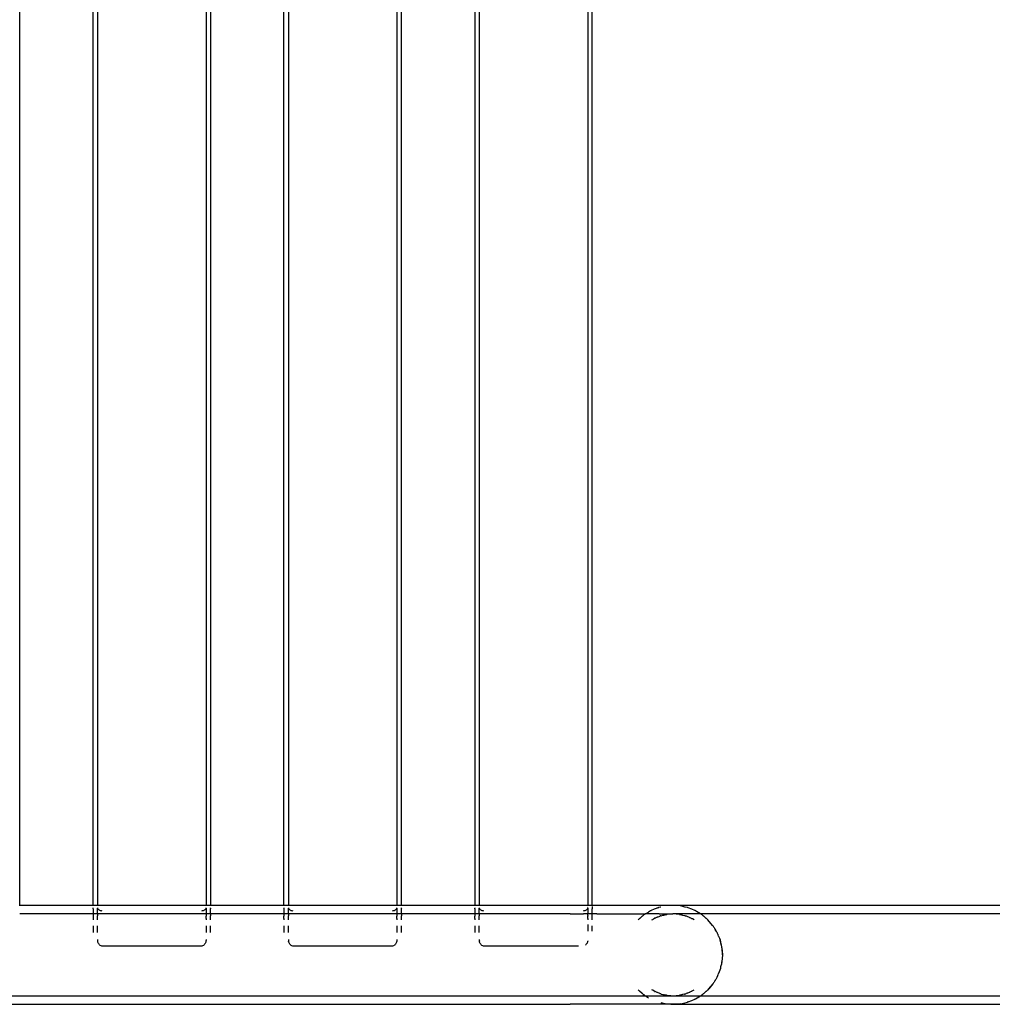
# Model space of a CAD drawing. Units: metres. Extents: x -6.4 to 6.4, y -7.1 to 7.6.
# Drawn here: x -4.1 to -3.8, y -5.5 to -5.2 of the extents above; entities that cross this region are included whole.
import ezdxf

# ---------------------------------------------------------------- set-up
doc = ezdxf.new("R2010")
doc.units = ezdxf.units.M

msp = doc.modelspace()

# ---------------------------------------------------------------- linework, layer by layer
for p, q in [((-4.08679, -5.45425), (-4.08679, -4.12333)), ((-4.06179, -5.45425), (-4.06179, -4.12333)), ((-4.0218, -4.12333), (-4.0218, -5.45425)), ((-3.9968, -5.45425), (-3.9968, -4.12333)), ((-3.9568, -5.45425), (-3.9568, -4.12333)), ((-3.9318, -4.12333), (-3.9318, -5.45425)), ((-3.8918, -5.45425), (-3.8918, -4.12333)), ((-4.06029, -4.84522), (-4.06029, -5.45425)), ((-3.9953, -4.84522), (-3.9953, -5.45425)), ((-3.9303, -4.84522), (-3.9303, -5.45425)), ((-3.9583, -4.84795), (-3.9583, -5.45425)), ((-3.8933, -4.84795), (-3.8933, -5.45425)), ((-4.0233, -4.85374), (-4.0233, -5.45425)), ((-4.08679, -5.45429), (-4.08692, -5.45425)), ((-4.08679, -5.45425), (-4.08679, -5.45429)), ((-4.06179, -5.45425), (-4.08679, -5.45425)), ((-4.06179, -5.45429), (-4.08679, -5.45429)), ((-4.08679, -5.45446), (-4.08679, -5.45429)), ((-4.06179, -5.45429), (-4.06179, -5.45425)), ((-4.06167, -5.45425), (-4.06179, -5.45429)), ((-4.06179, -5.45446), (-4.06179, -5.45429)), ((-4.06179, -5.45516), (-4.06179, -5.45508)), ((-4.06176, -5.45538), (-4.06179, -5.45516)), ((-4.06176, -5.45538), (-4.06179, -5.45543)), ((-4.06179, -5.45543), (-4.06179, -5.45609)), ((-4.06179, -5.45609), (-4.06179, -5.45633)), ((-4.06179, -5.45633), (-4.06179, -5.45643)), ((-4.06132, -5.45425), (-4.06167, -5.45425)), ((-4.06076, -5.45425), (-4.06132, -5.45425)), ((-4.0604, -5.45425), (-4.06076, -5.45425)), ((-4.06029, -5.45425), (-4.0604, -5.45425)), ((-4.06029, -5.45425), (-4.06029, -5.45446)), ((-4.06024, -5.45425), (-4.06029, -5.45425)), ((-4.06029, -5.45508), (-4.06029, -5.45516)), ((-4.06029, -5.45516), (-4.06028, -5.45526)), ((-4.06029, -5.45602), (-4.06028, -5.45526)), ((-4.06029, -5.45609), (-4.06029, -5.45602)), ((-4.06029, -5.45705), (-4.06029, -5.45609)), ((-4.06028, -5.45526), (-4.06024, -5.45537)), ((-4.06007, -5.45425), (-4.06024, -5.45425)), ((-4.06024, -5.45537), (-4.06017, -5.45547)), ((-4.06017, -5.45547), (-4.06007, -5.45558)), ((-4.05978, -5.45425), (-4.06007, -5.45425)), ((-4.06007, -5.45558), (-4.05994, -5.45569)), ((-4.05994, -5.45569), (-4.05978, -5.45579)), ((-4.05959, -5.45425), (-4.05978, -5.45425)), ((-4.05978, -5.45579), (-4.05959, -5.45589)), ((-4.05942, -5.45425), (-4.05959, -5.45425)), ((-4.05959, -5.45589), (-4.05942, -5.45595)), ((-4.05909, -5.45425), (-4.05942, -5.45425)), ((-4.05942, -5.45595), (-4.05936, -5.45598)), ((-4.05936, -5.45598), (-4.05915, -5.45602)), ((-4.05915, -5.45602), (-4.05909, -5.45603)), ((-4.05879, -5.45425), (-4.05909, -5.45425)), ((-4.05909, -5.45603), (-4.05879, -5.45606)), ((-4.0248, -5.45425), (-4.05879, -5.45425)), ((-4.0245, -5.45425), (-4.0248, -5.45425)), ((-4.0248, -5.45606), (-4.0245, -5.45603)), ((-4.02417, -5.45425), (-4.0245, -5.45425)), ((-4.0245, -5.45603), (-4.02444, -5.45602)), ((-4.02444, -5.45602), (-4.02423, -5.45598)), ((-4.02423, -5.45598), (-4.02417, -5.45595)), ((-4.024, -5.45425), (-4.02417, -5.45425)), ((-4.02417, -5.45595), (-4.024, -5.45589)), ((-4.02381, -5.45425), (-4.024, -5.45425)), ((-4.024, -5.45589), (-4.02381, -5.45579)), ((-4.02352, -5.45425), (-4.02381, -5.45425)), ((-4.02381, -5.45579), (-4.02365, -5.45569)), ((-4.02365, -5.45569), (-4.02352, -5.45558)), ((-4.02335, -5.45425), (-4.02352, -5.45425)), ((-4.02352, -5.45558), (-4.02342, -5.45547)), ((-4.02335, -5.45537), (-4.02342, -5.45547)), ((-4.0233, -5.45425), (-4.02335, -5.45425)), ((-4.02331, -5.45526), (-4.02335, -5.45537)), ((-4.02331, -5.45526), (-4.0233, -5.45516)), ((-4.02331, -5.45526), (-4.0233, -5.45602)), ((-4.0233, -5.45425), (-4.0233, -5.45446)), ((-4.0232, -5.45425), (-4.0233, -5.45425)), ((-4.0233, -5.45516), (-4.0233, -5.45508)), ((-4.0233, -5.45602), (-4.0233, -5.45609)), ((-4.0233, -5.45609), (-4.0233, -5.45705)), ((-4.02282, -5.45425), (-4.0232, -5.45425)), ((-4.02227, -5.45425), (-4.02282, -5.45425)), ((-4.02192, -5.45425), (-4.02227, -5.45425)), ((-4.0218, -5.45429), (-4.02192, -5.45425)), ((-4.0218, -5.45516), (-4.02183, -5.45538)), ((-4.0218, -5.45543), (-4.02183, -5.45538)), ((-4.0218, -5.45425), (-4.0218, -5.45429)), ((-3.9968, -5.45425), (-4.0218, -5.45425)), ((-3.9968, -5.45429), (-4.0218, -5.45429)), ((-4.0218, -5.45446), (-4.0218, -5.45429)), ((-4.0218, -5.45516), (-4.0218, -5.45508)), ((-4.0218, -5.45609), (-4.0218, -5.45543)), ((-4.0218, -5.45633), (-4.0218, -5.45609)), ((-4.0218, -5.45643), (-4.0218, -5.45633)), ((-3.9968, -5.45429), (-3.9968, -5.45425)), ((-3.99667, -5.45425), (-3.9968, -5.45429)), ((-3.9968, -5.45446), (-3.9968, -5.45429)), ((-3.9968, -5.45508), (-3.9968, -5.45516)), ((-3.99677, -5.45538), (-3.9968, -5.45516)), ((-3.99677, -5.45538), (-3.9968, -5.45543)), ((-3.9968, -5.45543), (-3.9968, -5.45609)), ((-3.9968, -5.45609), (-3.9968, -5.45633)), ((-3.9968, -5.45633), (-3.9968, -5.45643)), ((-3.99632, -5.45425), (-3.99667, -5.45425)), ((-3.99577, -5.45425), (-3.99632, -5.45425)), ((-3.9954, -5.45425), (-3.99577, -5.45425)), ((-3.9953, -5.45425), (-3.9954, -5.45425)), ((-3.9953, -5.45425), (-3.9953, -5.45446)), ((-3.99524, -5.45425), (-3.9953, -5.45425)), ((-3.9953, -5.45508), (-3.9953, -5.45516)), ((-3.9953, -5.45516), (-3.99528, -5.45526)), ((-3.9953, -5.45602), (-3.99528, -5.45526)), ((-3.9953, -5.45609), (-3.9953, -5.45602)), ((-3.9953, -5.45705), (-3.9953, -5.45609)), ((-3.99528, -5.45526), (-3.99524, -5.45537)), ((-3.99507, -5.45425), (-3.99524, -5.45425)), ((-3.99524, -5.45537), (-3.99517, -5.45547)), ((-3.99517, -5.45547), (-3.99507, -5.45558)), ((-3.99479, -5.45425), (-3.99507, -5.45425)), ((-3.99507, -5.45558), (-3.99495, -5.45569)), ((-3.99495, -5.45569), (-3.99479, -5.45579)), ((-3.99459, -5.45425), (-3.99479, -5.45425)), ((-3.99479, -5.45579), (-3.99459, -5.45589)), ((-3.99442, -5.45425), (-3.99459, -5.45425)), ((-3.99459, -5.45589), (-3.99442, -5.45595)), ((-3.99409, -5.45425), (-3.99442, -5.45425)), ((-3.99442, -5.45595), (-3.99436, -5.45598)), ((-3.99436, -5.45598), (-3.99416, -5.45602)), ((-3.99416, -5.45602), (-3.99409, -5.45603)), ((-3.9938, -5.45425), (-3.99409, -5.45425)), ((-3.99409, -5.45603), (-3.9938, -5.45606)), ((-3.9598, -5.45425), (-3.9938, -5.45425)), ((-3.9595, -5.45425), (-3.9598, -5.45425)), ((-3.9598, -5.45606), (-3.9595, -5.45603)), ((-3.95918, -5.45425), (-3.9595, -5.45425)), ((-3.9595, -5.45603), (-3.95944, -5.45602)), ((-3.95944, -5.45602), (-3.95923, -5.45598)), ((-3.95923, -5.45598), (-3.95918, -5.45595)), ((-3.959, -5.45425), (-3.95918, -5.45425)), ((-3.95918, -5.45595), (-3.959, -5.45589)), ((-3.95881, -5.45425), (-3.959, -5.45425)), ((-3.959, -5.45589), (-3.95881, -5.45579)), ((-3.95853, -5.45425), (-3.95881, -5.45425)), ((-3.95881, -5.45579), (-3.95865, -5.45569)), ((-3.95865, -5.45569), (-3.95853, -5.45558)), ((-3.95836, -5.45425), (-3.95853, -5.45425)), ((-3.95853, -5.45558), (-3.95843, -5.45547)), ((-3.95836, -5.45537), (-3.95843, -5.45547)), ((-3.9583, -5.45425), (-3.95836, -5.45425)), ((-3.95831, -5.45526), (-3.95836, -5.45537)), ((-3.95831, -5.45526), (-3.9583, -5.45516)), ((-3.95831, -5.45526), (-3.9583, -5.45602)), ((-3.9583, -5.45446), (-3.9583, -5.45425)), ((-3.9582, -5.45425), (-3.9583, -5.45425)), ((-3.9583, -5.45516), (-3.9583, -5.45508)), ((-3.9583, -5.45602), (-3.9583, -5.45609)), ((-3.9583, -5.45609), (-3.9583, -5.45705)), ((-3.95783, -5.45425), (-3.9582, -5.45425)), ((-3.95727, -5.45425), (-3.95783, -5.45425)), ((-3.95693, -5.45425), (-3.95727, -5.45425)), ((-3.9568, -5.45429), (-3.95693, -5.45425)), ((-3.9568, -5.45516), (-3.95683, -5.45538)), ((-3.9568, -5.45543), (-3.95683, -5.45538)), ((-3.9318, -5.45425), (-3.9568, -5.45425)), ((-3.9568, -5.45425), (-3.9568, -5.45429)), ((-3.9318, -5.45429), (-3.9568, -5.45429)), ((-3.9568, -5.45446), (-3.9568, -5.45429)), ((-3.9568, -5.45516), (-3.9568, -5.45508)), ((-3.9568, -5.45609), (-3.9568, -5.45543)), ((-3.9568, -5.45633), (-3.9568, -5.45609)), ((-3.9568, -5.45643), (-3.9568, -5.45633)), ((-3.9318, -5.45429), (-3.9318, -5.45425)), ((-3.93168, -5.45425), (-3.9318, -5.45429)), ((-3.9318, -5.45446), (-3.9318, -5.45429)), ((-3.9318, -5.45508), (-3.9318, -5.45516)), ((-3.93177, -5.45538), (-3.9318, -5.45516)), ((-3.93177, -5.45538), (-3.9318, -5.45543)), ((-3.9318, -5.45543), (-3.9318, -5.45609)), ((-3.9318, -5.45609), (-3.9318, -5.45633)), ((-3.9318, -5.45633), (-3.9318, -5.45643)), ((-3.93133, -5.45425), (-3.93168, -5.45425)), ((-3.93077, -5.45425), (-3.93133, -5.45425)), ((-3.9304, -5.45425), (-3.93077, -5.45425)), ((-3.9303, -5.45425), (-3.9304, -5.45425)), ((-3.9303, -5.45425), (-3.9303, -5.45446)), ((-3.93025, -5.45425), (-3.9303, -5.45425)), ((-3.9303, -5.45508), (-3.9303, -5.45516)), ((-3.9303, -5.45516), (-3.93029, -5.45526)), ((-3.9303, -5.45602), (-3.93029, -5.45526)), ((-3.9303, -5.45609), (-3.9303, -5.45602)), ((-3.9303, -5.45705), (-3.9303, -5.45609)), ((-3.93029, -5.45526), (-3.93025, -5.45537)), ((-3.93008, -5.45425), (-3.93025, -5.45425)), ((-3.93025, -5.45537), (-3.93017, -5.45547)), ((-3.93017, -5.45547), (-3.93008, -5.45558)), ((-3.92979, -5.45425), (-3.93008, -5.45425)), ((-3.93008, -5.45558), (-3.92995, -5.45569)), ((-3.92995, -5.45569), (-3.92979, -5.45579)), ((-3.9296, -5.45425), (-3.92979, -5.45425)), ((-3.92979, -5.45579), (-3.9296, -5.45589)), ((-3.92943, -5.45425), (-3.9296, -5.45425)), ((-3.9296, -5.45589), (-3.92943, -5.45595)), ((-3.9291, -5.45425), (-3.92943, -5.45425)), ((-3.92943, -5.45595), (-3.92937, -5.45598)), ((-3.92937, -5.45598), (-3.92916, -5.45602)), ((-3.92916, -5.45602), (-3.9291, -5.45603)), ((-3.9288, -5.45425), (-3.9291, -5.45425)), ((-3.9291, -5.45603), (-3.9288, -5.45606)), ((-3.8993, -5.45425), (-3.9288, -5.45425)), ((-3.8948, -5.45425), (-3.8993, -5.45425)), ((-3.89451, -5.45425), (-3.8948, -5.45425)), ((-3.8948, -5.45606), (-3.89451, -5.45603)), ((-3.89418, -5.45425), (-3.89451, -5.45425)), ((-3.89451, -5.45603), (-3.89445, -5.45602)), ((-3.89445, -5.45602), (-3.89424, -5.45598)), ((-3.89424, -5.45598), (-3.89418, -5.45595)), ((-3.89401, -5.45425), (-3.89418, -5.45425)), ((-3.89418, -5.45595), (-3.89401, -5.45589)), ((-3.89382, -5.45425), (-3.89401, -5.45425)), ((-3.89401, -5.45589), (-3.89381, -5.45579)), ((-3.89353, -5.45425), (-3.89382, -5.45425)), ((-3.89381, -5.45579), (-3.89366, -5.45569)), ((-3.89366, -5.45569), (-3.89353, -5.45558)), ((-3.89336, -5.45425), (-3.89353, -5.45425)), ((-3.89353, -5.45558), (-3.89343, -5.45547)), ((-3.89336, -5.45537), (-3.89343, -5.45547)), ((-3.8933, -5.45425), (-3.89336, -5.45425)), ((-3.89332, -5.45526), (-3.89336, -5.45537)), ((-3.89332, -5.45526), (-3.8933, -5.45516)), ((-3.89332, -5.45526), (-3.8933, -5.45602)), ((-3.8932, -5.45425), (-3.8933, -5.45425)), ((-3.8933, -5.45468), (-3.8933, -5.45459)), ((-3.8933, -5.45493), (-3.8933, -5.45502)), ((-3.8933, -5.45516), (-3.8933, -5.45502)), ((-3.8933, -5.45602), (-3.8933, -5.45631)), ((-3.8933, -5.45631), (-3.8933, -5.45646)), ((-3.89283, -5.45425), (-3.8932, -5.45425)), ((-3.89228, -5.45425), (-3.89283, -5.45425)), ((-3.89193, -5.45425), (-3.89228, -5.45425)), ((-3.8918, -5.45425), (-3.89193, -5.45425)), ((-3.8918, -5.45516), (-3.89184, -5.45538)), ((-3.8918, -5.45543), (-3.89184, -5.45538)), ((-3.89025, -5.45425), (-3.8918, -5.45425)), ((-3.8918, -5.45468), (-3.8918, -5.45473)), ((-3.8918, -5.45489), (-3.8918, -5.45516)), ((-3.8918, -5.45633), (-3.8918, -5.45543)), ((-3.8918, -5.45637), (-3.8918, -5.45633)), ((-3.8918, -5.45651), (-3.8918, -5.45637)), ((-3.88181, -5.45425), (-3.89025, -5.45425)), ((-3.87456, -5.45425), (-3.88181, -5.45425)), ((-3.869, -5.45425), (-3.87456, -5.45425)), ((-3.87233, -5.45632), (-3.87264, -5.45651)), ((-3.87196, -5.45609), (-3.87233, -5.45632)), ((-3.87196, -5.45609), (-3.87184, -5.45604)), ((-3.87184, -5.45604), (-3.87174, -5.45598)), ((-3.87069, -5.45556), (-3.87174, -5.45598)), ((-3.87041, -5.45545), (-3.87069, -5.45556)), ((-3.86951, -5.45508), (-3.87041, -5.45545)), ((-3.86951, -5.45508), (-3.86938, -5.45505)), ((-3.86938, -5.45505), (-3.86926, -5.455)), ((-3.86851, -5.45483), (-3.86926, -5.455)), ((-3.8655, -5.45425), (-3.869, -5.45425)), ((-3.86847, -5.45483), (-3.86851, -5.45483)), ((-3.86431, -5.45425), (-3.8655, -5.45425)), ((-3.86431, -5.45425), (-3.86506, -5.45431)), ((-3.86186, -5.45443), (-3.86431, -5.45425)), ((-3.52129, -5.45425), (-3.86431, -5.45425)), ((-3.86177, -5.45445), (-3.86186, -5.45443)), ((-3.86167, -5.45446), (-3.86177, -5.45445)), ((-3.86023, -5.45481), (-3.86167, -5.45446)), ((-3.8602, -5.45481), (-3.86023, -5.45481)), ((-3.85936, -5.455), (-3.8602, -5.45481)), ((-3.85917, -5.45507), (-3.85936, -5.455)), ((-3.8591, -5.45508), (-3.85917, -5.45507)), ((-3.85793, -5.45556), (-3.8591, -5.45508)), ((-3.85687, -5.45598), (-3.85793, -5.45556)), ((-3.85677, -5.45604), (-3.85687, -5.45598)), ((-3.85666, -5.45609), (-3.85677, -5.45604)), ((-3.8563, -5.45631), (-3.85666, -5.45609)), ((-3.85492, -5.45715), (-3.8563, -5.45631)), ((-4.06179, -5.45715), (-4.08679, -5.45715)), ((-4.06179, -5.45643), (-4.06179, -5.45715)), ((-4.06167, -5.45715), (-4.06179, -5.45715)), ((-4.06179, -5.45715), (-4.06179, -5.45784)), ((-4.06179, -5.45784), (-4.06179, -5.45789)), ((-4.06179, -5.45789), (-4.06179, -5.45867)), ((-4.06179, -5.45867), (-4.06179, -5.45881)), ((-4.06179, -5.45881), (-4.06179, -5.45919)), ((-4.06132, -5.45715), (-4.06167, -5.45715)), ((-4.06077, -5.45715), (-4.06132, -5.45715)), ((-4.0604, -5.45715), (-4.06077, -5.45715)), ((-4.06029, -5.45715), (-4.0604, -5.45715)), ((-4.06029, -5.45715), (-4.06029, -5.45705)), ((-4.06024, -5.45715), (-4.06029, -5.45715)), ((-4.06029, -5.45715), (-4.06029, -5.45784)), ((-4.06029, -5.45789), (-4.06029, -5.45784)), ((-4.06029, -5.45872), (-4.06029, -5.45789)), ((-4.06029, -5.45911), (-4.06029, -5.45872)), ((-4.06029, -5.45919), (-4.06029, -5.45911)), ((-4.06012, -5.45715), (-4.06024, -5.45715)), ((-4.06007, -5.45719), (-4.06012, -5.45715)), ((-4.05978, -5.45715), (-4.06007, -5.45719)), ((-4.05959, -5.45715), (-4.05978, -5.45715)), ((-4.05942, -5.45715), (-4.05959, -5.45715)), ((-4.05909, -5.45715), (-4.05942, -5.45715)), ((-4.05879, -5.45715), (-4.05909, -5.45715)), ((-4.0248, -5.45715), (-4.05879, -5.45715)), ((-4.0245, -5.45715), (-4.0248, -5.45715)), ((-4.02417, -5.45715), (-4.0245, -5.45715)), ((-4.024, -5.45715), (-4.02417, -5.45715)), ((-4.02381, -5.45715), (-4.024, -5.45715)), ((-4.02352, -5.45719), (-4.02381, -5.45715)), ((-4.02347, -5.45715), (-4.02352, -5.45719)), ((-4.02335, -5.45715), (-4.02347, -5.45715)), ((-4.0233, -5.45715), (-4.02335, -5.45715)), ((-4.0233, -5.45705), (-4.0233, -5.45715)), ((-4.0232, -5.45715), (-4.0233, -5.45715)), ((-4.0233, -5.45715), (-4.0233, -5.45784)), ((-4.0233, -5.45784), (-4.0233, -5.45789)), ((-4.0233, -5.45872), (-4.0233, -5.45789)), ((-4.0233, -5.45872), (-4.0233, -5.45911)), ((-4.0233, -5.45911), (-4.0233, -5.45919)), ((-4.02282, -5.45715), (-4.0232, -5.45715)), ((-4.02227, -5.45715), (-4.02282, -5.45715)), ((-4.02192, -5.45715), (-4.02227, -5.45715)), ((-4.0218, -5.45715), (-4.02192, -5.45715)), ((-4.0218, -5.45715), (-4.0218, -5.45643)), ((-3.9968, -5.45715), (-4.0218, -5.45715)), ((-4.0218, -5.45715), (-4.0218, -5.45784)), ((-4.0218, -5.45789), (-4.0218, -5.45784)), ((-4.0218, -5.45872), (-4.0218, -5.45789)), ((-4.0218, -5.45881), (-4.0218, -5.45872)), ((-4.0218, -5.45919), (-4.0218, -5.45881)), ((-3.9968, -5.45643), (-3.9968, -5.45715)), ((-3.99667, -5.45715), (-3.9968, -5.45715)), ((-3.9968, -5.45715), (-3.9968, -5.45784)), ((-3.9968, -5.45784), (-3.9968, -5.45789)), ((-3.9968, -5.45872), (-3.9968, -5.45789)), ((-3.9968, -5.45872), (-3.9968, -5.45881)), ((-3.9968, -5.45881), (-3.9968, -5.45919)), ((-3.99632, -5.45715), (-3.99667, -5.45715)), ((-3.99577, -5.45715), (-3.99632, -5.45715)), ((-3.9954, -5.45715), (-3.99577, -5.45715)), ((-3.9953, -5.45715), (-3.9954, -5.45715)), ((-3.9953, -5.45715), (-3.9953, -5.45705)), ((-3.99524, -5.45715), (-3.9953, -5.45715)), ((-3.9953, -5.45715), (-3.9953, -5.45784)), ((-3.9953, -5.45789), (-3.9953, -5.45784)), ((-3.9953, -5.45872), (-3.9953, -5.45789)), ((-3.9953, -5.45911), (-3.9953, -5.45872)), ((-3.9953, -5.45919), (-3.9953, -5.45911)), ((-3.99513, -5.45715), (-3.99524, -5.45715)), ((-3.99507, -5.45719), (-3.99513, -5.45715)), ((-3.99479, -5.45715), (-3.99507, -5.45719)), ((-3.99459, -5.45715), (-3.99479, -5.45715)), ((-3.99442, -5.45715), (-3.99459, -5.45715)), ((-3.99409, -5.45715), (-3.99442, -5.45715)), ((-3.9938, -5.45715), (-3.99409, -5.45715)), ((-3.9598, -5.45715), (-3.9938, -5.45715)), ((-3.9595, -5.45715), (-3.9598, -5.45715)), ((-3.95918, -5.45715), (-3.9595, -5.45715)), ((-3.959, -5.45715), (-3.95918, -5.45715)), ((-3.95881, -5.45715), (-3.959, -5.45715)), ((-3.95853, -5.45719), (-3.95881, -5.45715)), ((-3.95847, -5.45715), (-3.95853, -5.45719)), ((-3.95836, -5.45715), (-3.95847, -5.45715)), ((-3.9583, -5.45715), (-3.95836, -5.45715)), ((-3.9583, -5.45705), (-3.9583, -5.45715)), ((-3.9582, -5.45715), (-3.9583, -5.45715)), ((-3.9583, -5.45715), (-3.9583, -5.45784)), ((-3.9583, -5.45784), (-3.9583, -5.45789)), ((-3.9583, -5.45872), (-3.9583, -5.45789)), ((-3.9583, -5.45872), (-3.9583, -5.45911)), ((-3.9583, -5.45911), (-3.9583, -5.45919)), ((-3.95783, -5.45715), (-3.9582, -5.45715)), ((-3.95727, -5.45715), (-3.95783, -5.45715)), ((-3.95693, -5.45715), (-3.95727, -5.45715)), ((-3.9568, -5.45715), (-3.95693, -5.45715)), ((-3.9568, -5.45715), (-3.9568, -5.45643)), ((-3.9318, -5.45715), (-3.9568, -5.45715)), ((-3.9568, -5.45715), (-3.9568, -5.45784)), ((-3.9568, -5.45789), (-3.9568, -5.45784)), ((-3.9568, -5.45872), (-3.9568, -5.45789)), ((-3.9568, -5.45881), (-3.9568, -5.45872)), ((-3.9568, -5.45919), (-3.9568, -5.45881)), ((-3.9318, -5.45643), (-3.9318, -5.45715)), ((-3.93168, -5.45715), (-3.9318, -5.45715)), ((-3.9318, -5.45715), (-3.9318, -5.45784)), ((-3.9318, -5.45784), (-3.9318, -5.45789)), ((-3.9318, -5.45872), (-3.9318, -5.45789)), ((-3.9318, -5.45872), (-3.9318, -5.45881)), ((-3.9318, -5.45881), (-3.9318, -5.45919)), ((-3.93133, -5.45715), (-3.93168, -5.45715)), ((-3.93077, -5.45715), (-3.93133, -5.45715)), ((-3.9304, -5.45715), (-3.93077, -5.45715)), ((-3.9303, -5.45715), (-3.9304, -5.45715)), ((-3.9303, -5.45715), (-3.9303, -5.45705)), ((-3.93025, -5.45715), (-3.9303, -5.45715)), ((-3.9303, -5.45715), (-3.9303, -5.45784)), ((-3.9303, -5.45789), (-3.9303, -5.45784)), ((-3.9303, -5.45872), (-3.9303, -5.45789)), ((-3.9303, -5.45911), (-3.9303, -5.45872)), ((-3.9303, -5.45919), (-3.9303, -5.45911)), ((-3.93013, -5.45715), (-3.93025, -5.45715)), ((-3.93008, -5.45715), (-3.93013, -5.45715)), ((-3.92979, -5.45715), (-3.93008, -5.45715)), ((-3.9296, -5.45715), (-3.92979, -5.45715)), ((-3.92943, -5.45715), (-3.9296, -5.45715)), ((-3.9291, -5.45715), (-3.92943, -5.45715)), ((-3.9288, -5.45715), (-3.9291, -5.45715)), ((-3.8993, -5.45715), (-3.9288, -5.45715)), ((-3.8993, -5.45715), (-3.8948, -5.45715)), ((-3.89451, -5.45715), (-3.8948, -5.45715)), ((-3.89418, -5.45715), (-3.89451, -5.45715)), ((-3.89401, -5.45715), (-3.89418, -5.45715)), ((-3.89382, -5.45715), (-3.89401, -5.45715)), ((-3.89353, -5.45719), (-3.89382, -5.45715)), ((-3.89347, -5.45715), (-3.89353, -5.45719)), ((-3.89336, -5.45715), (-3.89347, -5.45715)), ((-3.8933, -5.45715), (-3.89336, -5.45715)), ((-3.8933, -5.45911), (-3.89333, -5.45919)), ((-3.8933, -5.45646), (-3.8933, -5.45705)), ((-3.8933, -5.45705), (-3.8933, -5.45715)), ((-3.8932, -5.45715), (-3.8933, -5.45715)), ((-3.8933, -5.45771), (-3.8933, -5.45715)), ((-3.8933, -5.45771), (-3.8933, -5.45784)), ((-3.8933, -5.45784), (-3.8933, -5.45789)), ((-3.8933, -5.45872), (-3.8933, -5.45789)), ((-3.8933, -5.45872), (-3.8933, -5.45887)), ((-3.8933, -5.45887), (-3.8933, -5.45896)), ((-3.8933, -5.45896), (-3.8933, -5.45911)), ((-3.89283, -5.45715), (-3.8932, -5.45715)), ((-3.89264, -5.45715), (-3.89283, -5.45715)), ((-3.89228, -5.45715), (-3.89264, -5.45715)), ((-3.89193, -5.45715), (-3.89228, -5.45715)), ((-3.8918, -5.45715), (-3.89193, -5.45715)), ((-3.8918, -5.45715), (-3.8918, -5.45651)), ((-3.89025, -5.45715), (-3.8918, -5.45715)), ((-3.8918, -5.45768), (-3.8918, -5.45715)), ((-3.8918, -5.45789), (-3.8918, -5.45768)), ((-3.8918, -5.45863), (-3.8918, -5.45789)), ((-3.8918, -5.45868), (-3.8918, -5.45863)), ((-3.8918, -5.45872), (-3.8918, -5.45868)), ((-3.8918, -5.45881), (-3.8918, -5.45872)), ((-3.8918, -5.45891), (-3.8918, -5.45881)), ((-3.8918, -5.45902), (-3.8918, -5.45891)), ((-3.8918, -5.45919), (-3.8918, -5.45902)), ((-3.89025, -5.45715), (-3.88785, -5.45715)), ((-3.88785, -5.45715), (-3.88644, -5.45715)), ((-3.88644, -5.45715), (-3.88181, -5.45715)), ((-3.88181, -5.45715), (-3.88111, -5.45715)), ((-3.88111, -5.45715), (-3.87717, -5.45715)), ((-3.87717, -5.45715), (-3.87702, -5.45715)), ((-3.87702, -5.45715), (-3.87456, -5.45715)), ((-3.87603, -5.45902), (-3.87622, -5.45919)), ((-3.87598, -5.45898), (-3.87603, -5.45902)), ((-3.87596, -5.45902), (-3.87603, -5.45902)), ((-3.87584, -5.45882), (-3.87598, -5.45898)), ((-3.87584, -5.45882), (-3.87596, -5.45902)), ((-3.87579, -5.45882), (-3.87584, -5.45882)), ((-3.87573, -5.45872), (-3.87579, -5.45882)), ((-3.87569, -5.45868), (-3.87573, -5.45872)), ((-3.87563, -5.45868), (-3.87569, -5.45868)), ((-3.87476, -5.45789), (-3.87563, -5.45868)), ((-3.8747, -5.45784), (-3.87476, -5.45789)), ((-3.8747, -5.45784), (-3.87459, -5.45784)), ((-3.87459, -5.45784), (-3.87439, -5.45763)), ((-3.87456, -5.45715), (-3.87445, -5.45715)), ((-3.87445, -5.45715), (-3.87376, -5.45715)), ((-3.87433, -5.45763), (-3.87439, -5.45763)), ((-3.87426, -5.45751), (-3.87433, -5.45763)), ((-3.87421, -5.45747), (-3.87426, -5.45751)), ((-3.87415, -5.45743), (-3.87421, -5.45747)), ((-3.8741, -5.45739), (-3.87415, -5.45743)), ((-3.87403, -5.45734), (-3.8741, -5.45739)), ((-3.87395, -5.45731), (-3.87403, -5.45734)), ((-3.87389, -5.45728), (-3.87395, -5.45731)), ((-3.87376, -5.45715), (-3.87389, -5.45728)), ((-3.87369, -5.45715), (-3.87376, -5.45715)), ((-3.87369, -5.45715), (-3.87264, -5.45651)), ((-3.869, -5.45715), (-3.87369, -5.45715)), ((-3.87147, -5.45919), (-3.87119, -5.45902)), ((-3.87119, -5.45902), (-3.8709, -5.45883)), ((-3.8709, -5.45883), (-3.87087, -5.45883)), ((-3.87087, -5.45883), (-3.87072, -5.45872)), ((-3.87068, -5.4587), (-3.87072, -5.45872)), ((-3.87064, -5.45867), (-3.87068, -5.4587)), ((-3.87058, -5.45866), (-3.87064, -5.45867)), ((-3.87055, -5.45863), (-3.87058, -5.45866)), ((-3.87046, -5.45858), (-3.87055, -5.45863)), ((-3.87046, -5.45858), (-3.87037, -5.45859)), ((-3.86993, -5.45838), (-3.87037, -5.45859)), ((-3.86972, -5.45829), (-3.86993, -5.45838)), ((-3.86959, -5.45824), (-3.86972, -5.45829)), ((-3.86959, -5.45824), (-3.86877, -5.45788)), ((-3.869, -5.45715), (-3.86801, -5.45715)), ((-3.86869, -5.45787), (-3.86877, -5.45788)), ((-3.86862, -5.45784), (-3.86869, -5.45787)), ((-3.86858, -5.45784), (-3.86862, -5.45784)), ((-3.8684, -5.45777), (-3.86858, -5.45784)), ((-3.8684, -5.45777), (-3.86828, -5.45776)), ((-3.86828, -5.45776), (-3.86778, -5.45763)), ((-3.86801, -5.45715), (-3.8655, -5.45715)), ((-3.86778, -5.45763), (-3.86775, -5.45763)), ((-3.86775, -5.45763), (-3.8676, -5.45759)), ((-3.8676, -5.45759), (-3.86739, -5.45754)), ((-3.86739, -5.45754), (-3.8673, -5.45752)), ((-3.8673, -5.45752), (-3.86702, -5.45745)), ((-3.86702, -5.45745), (-3.86661, -5.45734)), ((-3.86661, -5.45734), (-3.86655, -5.45734)), ((-3.86655, -5.45734), (-3.86649, -5.45732)), ((-3.86649, -5.45732), (-3.86641, -5.45732)), ((-3.86641, -5.45732), (-3.86633, -5.4573)), ((-3.86506, -5.45721), (-3.86633, -5.4573)), ((-3.8655, -5.45715), (-3.86431, -5.45715)), ((-3.86431, -5.45715), (-3.86506, -5.45721)), ((-3.86212, -5.45732), (-3.86431, -5.45715)), ((-3.86097, -5.45715), (-3.86431, -5.45715)), ((-3.86212, -5.45732), (-3.86205, -5.45734)), ((-3.86205, -5.45734), (-3.86199, -5.45735)), ((-3.86199, -5.45735), (-3.86158, -5.45746)), ((-3.86154, -5.45746), (-3.86158, -5.45746)), ((-3.86139, -5.4575), (-3.86154, -5.45746)), ((-3.86124, -5.45749), (-3.86139, -5.4575)), ((-3.86124, -5.45749), (-3.86111, -5.45757)), ((-3.86111, -5.45757), (-3.86044, -5.45773)), ((-3.85655, -5.45715), (-3.86097, -5.45715)), ((-3.86044, -5.45773), (-3.8603, -5.45775)), ((-3.8602, -5.45784), (-3.8603, -5.45775)), ((-3.8602, -5.45784), (-3.86012, -5.45782)), ((-3.86012, -5.45782), (-3.86009, -5.45783)), ((-3.86009, -5.45783), (-3.86005, -5.45784)), ((-3.86005, -5.45784), (-3.86, -5.45784)), ((-3.86, -5.45784), (-3.85991, -5.45787)), ((-3.85991, -5.45787), (-3.85983, -5.45789)), ((-3.8598, -5.45792), (-3.85983, -5.45789)), ((-3.8597, -5.45795), (-3.8598, -5.45792)), ((-3.85953, -5.45799), (-3.8597, -5.45795)), ((-3.85864, -5.4584), (-3.85953, -5.45799)), ((-3.85852, -5.45845), (-3.85864, -5.4584)), ((-3.85845, -5.45848), (-3.85852, -5.45845)), ((-3.85797, -5.45867), (-3.85845, -5.45848)), ((-3.85797, -5.45867), (-3.85793, -5.4587)), ((-3.85793, -5.4587), (-3.85789, -5.45872)), ((-3.85789, -5.45872), (-3.85786, -5.45874)), ((-3.85786, -5.45874), (-3.85782, -5.45876)), ((-3.85782, -5.45876), (-3.85778, -5.45879)), ((-3.85778, -5.45879), (-3.85774, -5.45879)), ((-3.85768, -5.45884), (-3.85774, -5.45879)), ((-3.85712, -5.45919), (-3.85768, -5.45884)), ((-3.85492, -5.45715), (-3.85655, -5.45715)), ((-3.85486, -5.45715), (-3.85492, -5.45715)), ((-3.52229, -5.45715), (-3.85486, -5.45715)), ((-3.85467, -5.45731), (-3.85486, -5.45715)), ((-3.85461, -5.45733), (-3.85467, -5.45731)), ((-3.85458, -5.45735), (-3.85461, -5.45733)), ((-3.85452, -5.45739), (-3.85458, -5.45735)), ((-3.85446, -5.45743), (-3.85452, -5.45739)), ((-3.8544, -5.45747), (-3.85446, -5.45743)), ((-3.8544, -5.45747), (-3.85429, -5.45757)), ((-3.85429, -5.45757), (-3.85402, -5.45784)), ((-3.85402, -5.45784), (-3.85392, -5.45784)), ((-3.85392, -5.45784), (-3.85385, -5.45789)), ((-3.85299, -5.45868), (-3.85385, -5.45789)), ((-3.85293, -5.45868), (-3.85299, -5.45868)), ((-3.85288, -5.45872), (-3.85293, -5.45868)), ((-3.85279, -5.45885), (-3.85288, -5.45872)), ((-3.85275, -5.45885), (-3.85279, -5.45885)), ((-3.85239, -5.45919), (-3.85275, -5.45885)), ((-3.85082, -5.46111), (-3.85239, -5.45919)), ((-4.06179, -5.4612), (-4.06179, -5.46124)), ((-4.06179, -5.46124), (-4.06179, -5.46205)), ((-4.06179, -5.46205), (-4.06179, -5.46345)), ((-4.06029, -5.46124), (-4.06029, -5.4612)), ((-4.06029, -5.4634), (-4.06029, -5.46124)), ((-4.0233, -5.4612), (-4.0233, -5.46124)), ((-4.0233, -5.46124), (-4.0233, -5.4634)), ((-4.0218, -5.46124), (-4.0218, -5.4612)), ((-4.0218, -5.46205), (-4.0218, -5.46124)), ((-4.0218, -5.46345), (-4.0218, -5.46205)), ((-3.9968, -5.4612), (-3.9968, -5.46124)), ((-3.9968, -5.46124), (-3.9968, -5.46205)), ((-3.9968, -5.46205), (-3.9968, -5.46345)), ((-3.9953, -5.46124), (-3.9953, -5.4612)), ((-3.9953, -5.4634), (-3.9953, -5.46124)), ((-3.9583, -5.4612), (-3.9583, -5.46124)), ((-3.9583, -5.46124), (-3.9583, -5.4634)), ((-3.9568, -5.46124), (-3.9568, -5.4612)), ((-3.9568, -5.46205), (-3.9568, -5.46124)), ((-3.9568, -5.46345), (-3.9568, -5.46205)), ((-3.9318, -5.4612), (-3.9318, -5.46124)), ((-3.9318, -5.46124), (-3.9318, -5.46205)), ((-3.9318, -5.46205), (-3.9318, -5.46345)), ((-3.9303, -5.46124), (-3.9303, -5.4612)), ((-3.9303, -5.4634), (-3.9303, -5.46124)), ((-3.8933, -5.46082), (-3.8933, -5.46113)), ((-3.8933, -5.46113), (-3.8933, -5.46124)), ((-3.8933, -5.46124), (-3.8933, -5.46268)), ((-3.8933, -5.46268), (-3.8933, -5.46309)), ((-3.8918, -5.46205), (-3.8918, -5.46123)), ((-3.8918, -5.46268), (-3.8918, -5.46205)), ((-3.8918, -5.463), (-3.8918, -5.46268)), ((-3.8507, -5.46118), (-3.85082, -5.46111)), ((-3.85068, -5.4612), (-3.8507, -5.46118)), ((-3.85066, -5.46124), (-3.8507, -5.46118)), ((-3.85064, -5.46126), (-3.85068, -5.4612)), ((-3.85064, -5.46126), (-3.85066, -5.46124)), ((-3.85059, -5.46131), (-3.85064, -5.46126)), ((-3.85059, -5.46131), (-3.85057, -5.46138)), ((-3.85057, -5.46138), (-3.85046, -5.46155)), ((-3.85046, -5.46155), (-3.85026, -5.46179)), ((-3.85026, -5.46179), (-3.85012, -5.46206)), ((-3.85012, -5.46206), (-3.85012, -5.4621)), ((-3.85012, -5.4621), (-3.85006, -5.46221)), ((-3.85001, -5.46221), (-3.85006, -5.46221)), ((-3.85001, -5.46221), (-3.84995, -5.46238)), ((-3.84995, -5.46238), (-3.84991, -5.46245)), ((-3.84991, -5.46245), (-3.84969, -5.46273)), ((-3.84947, -5.46317), (-3.84991, -5.46245)), ((-3.84947, -5.46317), (-3.84969, -5.46273)), ((-4.06029, -5.46345), (-4.06029, -5.4634)), ((-4.06029, -5.46589), (-4.06028, -5.46615)), ((-4.06028, -5.46615), (-4.06024, -5.46644)), ((-4.06021, -5.46655), (-4.06024, -5.46644)), ((-4.02335, -5.46643), (-4.02338, -5.46656)), ((-4.02331, -5.46615), (-4.02335, -5.46643)), ((-4.0233, -5.46589), (-4.02331, -5.46615)), ((-4.0233, -5.4634), (-4.0233, -5.46345)), ((-3.9953, -5.46345), (-3.9953, -5.4634)), ((-3.9953, -5.46589), (-3.99528, -5.46615)), ((-3.99528, -5.46615), (-3.99524, -5.46644)), ((-3.99521, -5.46656), (-3.99524, -5.46644)), ((-3.95836, -5.46643), (-3.95839, -5.46656)), ((-3.95831, -5.46615), (-3.95836, -5.46643)), ((-3.9583, -5.46589), (-3.95831, -5.46615)), ((-3.9583, -5.4634), (-3.9583, -5.46345)), ((-3.9303, -5.46345), (-3.9303, -5.4634)), ((-3.9303, -5.46589), (-3.93029, -5.46615)), ((-3.93029, -5.46615), (-3.93025, -5.46644)), ((-3.93021, -5.46656), (-3.93025, -5.46644)), ((-3.89336, -5.46643), (-3.89339, -5.46656)), ((-3.89334, -5.46628), (-3.89336, -5.46643)), ((-3.84933, -5.46344), (-3.84947, -5.46317)), ((-3.84929, -5.46345), (-3.84933, -5.46344)), ((-3.84929, -5.46345), (-3.84925, -5.46357)), ((-3.84925, -5.46357), (-3.84919, -5.46367)), ((-3.84913, -5.46386), (-3.84919, -5.46367)), ((-3.84905, -5.46401), (-3.84913, -5.46386)), ((-3.84905, -5.46401), (-3.84898, -5.46421)), ((-3.84898, -5.46421), (-3.84894, -5.46428)), ((-3.84876, -5.46475), (-3.84894, -5.46428)), ((-3.84876, -5.46475), (-3.8484, -5.46564)), ((-3.84828, -5.46589), (-3.8484, -5.46564)), ((-3.8484, -5.46564), (-3.84835, -5.46593)), ((-3.84835, -5.46593), (-3.84821, -5.46641)), ((-3.84828, -5.46589), (-3.84825, -5.46603)), ((-3.84825, -5.46603), (-3.8482, -5.46615)), ((-3.84821, -5.4662), (-3.8482, -5.46615)), ((-3.84815, -5.46636), (-3.84821, -5.4662)), ((-3.84821, -5.46641), (-3.8481, -5.46677)), ((-3.84816, -5.46641), (-3.84815, -5.46636)), ((-3.84807, -5.46659), (-3.84816, -5.46641)), ((-4.06017, -5.46672), (-4.06021, -5.46655)), ((-4.06015, -5.46677), (-4.06017, -5.46672)), ((-4.06007, -5.46699), (-4.06015, -5.46677)), ((-4.05994, -5.46725), (-4.06007, -5.46699)), ((-4.05978, -5.4675), (-4.05994, -5.46725)), ((-4.05959, -5.46773), (-4.05978, -5.4675)), ((-4.05942, -5.46787), (-4.05959, -5.46773)), ((-4.05936, -5.46792), (-4.05942, -5.46787)), ((-4.05909, -5.46805), (-4.05936, -5.46792)), ((-4.05879, -5.4681), (-4.05909, -5.46805)), ((-4.0248, -5.4681), (-4.05879, -5.4681)), ((-4.0245, -5.46805), (-4.0248, -5.4681)), ((-4.02423, -5.46792), (-4.0245, -5.46805)), ((-4.02417, -5.46787), (-4.02423, -5.46792)), ((-4.024, -5.46773), (-4.02417, -5.46787)), ((-4.02381, -5.4675), (-4.024, -5.46773)), ((-4.02365, -5.46725), (-4.02381, -5.4675)), ((-4.02352, -5.46699), (-4.02365, -5.46725)), ((-4.02344, -5.46677), (-4.02352, -5.46699)), ((-4.02342, -5.46672), (-4.02344, -5.46677)), ((-4.02338, -5.46656), (-4.02342, -5.46672)), ((-3.99517, -5.46672), (-3.99521, -5.46656)), ((-3.99515, -5.46677), (-3.99517, -5.46672)), ((-3.99507, -5.46699), (-3.99515, -5.46677)), ((-3.99495, -5.46725), (-3.99507, -5.46699)), ((-3.99479, -5.4675), (-3.99495, -5.46725)), ((-3.99459, -5.46773), (-3.99479, -5.4675)), ((-3.99442, -5.46787), (-3.99459, -5.46773)), ((-3.99436, -5.46792), (-3.99442, -5.46787)), ((-3.99409, -5.46805), (-3.99436, -5.46792)), ((-3.9938, -5.4681), (-3.99409, -5.46805)), ((-3.9598, -5.4681), (-3.9938, -5.4681)), ((-3.9595, -5.46805), (-3.9598, -5.4681)), ((-3.95923, -5.46792), (-3.9595, -5.46805)), ((-3.95917, -5.46787), (-3.95923, -5.46792)), ((-3.959, -5.46773), (-3.95917, -5.46787)), ((-3.95881, -5.4675), (-3.959, -5.46773)), ((-3.95865, -5.46725), (-3.95881, -5.4675)), ((-3.95853, -5.46699), (-3.95865, -5.46725)), ((-3.95845, -5.46677), (-3.95853, -5.46699)), ((-3.95843, -5.46672), (-3.95845, -5.46677)), ((-3.95839, -5.46656), (-3.95843, -5.46672)), ((-3.93017, -5.46672), (-3.93021, -5.46656)), ((-3.93015, -5.46677), (-3.93017, -5.46672)), ((-3.93008, -5.46699), (-3.93015, -5.46677)), ((-3.92995, -5.46725), (-3.93008, -5.46699)), ((-3.92979, -5.4675), (-3.92995, -5.46725)), ((-3.9296, -5.46773), (-3.92979, -5.4675)), ((-3.92943, -5.46787), (-3.9296, -5.46773)), ((-3.92937, -5.46792), (-3.92943, -5.46787)), ((-3.9291, -5.46805), (-3.92937, -5.46792)), ((-3.9288, -5.4681), (-3.9291, -5.46805)), ((-3.8993, -5.4681), (-3.9288, -5.4681)), ((-3.89647, -5.4681), (-3.8993, -5.4681)), ((-3.89401, -5.46773), (-3.89408, -5.46779)), ((-3.89382, -5.4675), (-3.89401, -5.46773)), ((-3.89372, -5.46735), (-3.89382, -5.4675)), ((-3.89366, -5.46725), (-3.89372, -5.46735)), ((-3.89359, -5.46711), (-3.89366, -5.46725)), ((-3.89353, -5.46699), (-3.89359, -5.46711)), ((-3.89345, -5.46677), (-3.89353, -5.46699)), ((-3.89343, -5.46672), (-3.89345, -5.46677)), ((-3.89339, -5.46656), (-3.89343, -5.46672)), ((-3.8481, -5.46677), (-3.84797, -5.4672)), ((-3.84807, -5.46677), (-3.84807, -5.46659)), ((-3.84797, -5.4672), (-3.84807, -5.46677)), ((-3.84797, -5.4672), (-3.8479, -5.46743)), ((-3.84785, -5.46766), (-3.8479, -5.46743)), ((-3.84778, -5.46784), (-3.84785, -5.46766)), ((-3.84772, -5.46842), (-3.84778, -5.46784)), ((-3.84769, -5.46845), (-3.84772, -5.46842)), ((-3.84767, -5.46847), (-3.84772, -5.46842)), ((-3.8477, -5.46866), (-3.84766, -5.46859)), ((-3.8477, -5.46866), (-3.84746, -5.4711)), ((-3.84767, -5.4685), (-3.84767, -5.46847)), ((-3.84766, -5.46859), (-3.84767, -5.4685)), ((-3.84764, -5.46866), (-3.84766, -5.46859)), ((-3.84763, -5.46872), (-3.84764, -5.46866)), ((-3.84761, -5.46881), (-3.84763, -5.46872)), ((-3.84746, -5.4711), (-3.84761, -5.46881)), ((-3.84746, -5.4711), (-3.8477, -5.47354)), ((-3.84746, -5.4711), (-3.84764, -5.47354)), ((-3.84832, -5.47635), (-3.84876, -5.47745)), ((-3.84832, -5.47635), (-3.84828, -5.47631)), ((-3.84828, -5.47631), (-3.84825, -5.47618)), ((-3.84825, -5.47618), (-3.8482, -5.47605)), ((-3.84816, -5.47588), (-3.8482, -5.47605)), ((-3.84809, -5.47566), (-3.84816, -5.47588)), ((-3.84809, -5.47566), (-3.84804, -5.47543)), ((-3.84804, -5.47543), (-3.84797, -5.47501)), ((-3.84797, -5.47501), (-3.84796, -5.47497)), ((-3.84796, -5.47497), (-3.84792, -5.47482)), ((-3.84792, -5.47482), (-3.8479, -5.47478)), ((-3.8479, -5.47478), (-3.84778, -5.47437)), ((-3.84775, -5.47409), (-3.8478, -5.47431)), ((-3.8478, -5.47431), (-3.84778, -5.47437)), ((-3.84772, -5.47378), (-3.84775, -5.47409)), ((-3.84772, -5.47378), (-3.84767, -5.47374)), ((-3.84772, -5.47378), (-3.84769, -5.47375)), ((-3.84765, -5.47361), (-3.8477, -5.47354)), ((-3.84767, -5.47369), (-3.84765, -5.47361)), ((-3.84767, -5.47374), (-3.84767, -5.47369)), ((-3.84764, -5.47354), (-3.84765, -5.47361)), ((-3.84995, -5.47982), (-3.85012, -5.4801)), ((-3.84991, -5.47975), (-3.84995, -5.47982)), ((-3.8497, -5.47951), (-3.84991, -5.47975)), ((-3.84933, -5.47877), (-3.8497, -5.47951)), ((-3.84929, -5.47875), (-3.84933, -5.47877)), ((-3.84929, -5.47875), (-3.84925, -5.47864)), ((-3.84925, -5.47864), (-3.84919, -5.47854)), ((-3.84919, -5.47854), (-3.84913, -5.47836)), ((-3.84913, -5.47836), (-3.84906, -5.47821)), ((-3.84906, -5.47821), (-3.84898, -5.47799)), ((-3.84898, -5.47799), (-3.84894, -5.47793)), ((-3.84894, -5.47793), (-3.84876, -5.47745)), ((-3.87601, -5.48318), (-3.87621, -5.48302)), ((-3.87597, -5.48321), (-3.87601, -5.48318)), ((-3.87573, -5.48349), (-3.87597, -5.48321)), ((-3.87122, -5.48318), (-3.87149, -5.48302)), ((-3.87072, -5.48349), (-3.87122, -5.48318)), ((-3.85774, -5.48341), (-3.85712, -5.48302)), ((-3.85289, -5.48349), (-3.85242, -5.48302)), ((-3.85242, -5.48302), (-3.85238, -5.483)), ((-3.85238, -5.483), (-3.85236, -5.48298)), ((-3.85236, -5.48298), (-3.85211, -5.48269)), ((-3.85071, -5.48096), (-3.85211, -5.48269)), ((-3.85211, -5.48269), (-3.85068, -5.481)), ((-3.85065, -5.48096), (-3.85071, -5.48096)), ((-3.85068, -5.481), (-3.85065, -5.48096)), ((-3.85065, -5.48096), (-3.85059, -5.48089)), ((-3.85058, -5.48085), (-3.85059, -5.48089)), ((-3.85046, -5.48065), (-3.85058, -5.48085)), ((-3.85026, -5.48041), (-3.85046, -5.48065)), ((-3.85013, -5.48015), (-3.85026, -5.48041)), ((-3.85012, -5.4801), (-3.85013, -5.48015)), ((-4.24928, -5.48505), (-3.8993, -5.48505)), ((-3.8993, -5.48505), (-3.89264, -5.48505)), ((-3.89264, -5.48505), (-3.89025, -5.48505)), ((-3.89025, -5.48505), (-3.88785, -5.48505)), ((-3.88785, -5.48505), (-3.88644, -5.48505)), ((-3.88644, -5.48505), (-3.88181, -5.48505)), ((-3.88181, -5.48505), (-3.88111, -5.48505)), ((-3.88111, -5.48505), (-3.87717, -5.48505)), ((-3.87717, -5.48505), (-3.87702, -5.48505)), ((-3.87702, -5.48505), (-3.87456, -5.48505)), ((-3.87476, -5.48431), (-3.87573, -5.48349)), ((-3.8747, -5.48436), (-3.87476, -5.48431)), ((-3.87459, -5.48436), (-3.8747, -5.48436)), ((-3.87441, -5.48458), (-3.87459, -5.48436)), ((-3.87445, -5.48505), (-3.87456, -5.48505)), ((-3.87445, -5.48505), (-3.87376, -5.48505)), ((-3.87441, -5.48458), (-3.87433, -5.48458)), ((-3.87426, -5.48469), (-3.87433, -5.48458)), ((-3.87421, -5.48473), (-3.87426, -5.48469)), ((-3.87417, -5.48476), (-3.87421, -5.48473)), ((-3.87412, -5.48479), (-3.87417, -5.48476)), ((-3.8741, -5.48481), (-3.87412, -5.48479)), ((-3.87404, -5.48486), (-3.8741, -5.48481)), ((-3.87394, -5.4849), (-3.87404, -5.48486)), ((-3.87393, -5.48493), (-3.87394, -5.4849)), ((-3.87389, -5.48494), (-3.87393, -5.48493)), ((-3.87376, -5.48505), (-3.87389, -5.48494)), ((-3.87376, -5.48505), (-3.87369, -5.48505)), ((-3.87369, -5.48505), (-3.869, -5.48505)), ((-3.87369, -5.48505), (-3.87264, -5.48569)), ((-3.87069, -5.48352), (-3.87072, -5.48349)), ((-3.87064, -5.48353), (-3.87069, -5.48352)), ((-3.87059, -5.48354), (-3.87064, -5.48353)), ((-3.87055, -5.48357), (-3.87059, -5.48354)), ((-3.87055, -5.48357), (-3.87046, -5.48362)), ((-3.87039, -5.48363), (-3.87046, -5.48362)), ((-3.86973, -5.48391), (-3.87039, -5.48363)), ((-3.86959, -5.48397), (-3.86973, -5.48391)), ((-3.86877, -5.48432), (-3.86959, -5.48397)), ((-3.869, -5.48505), (-3.86801, -5.48505)), ((-3.86869, -5.48434), (-3.86877, -5.48432)), ((-3.86862, -5.48437), (-3.86869, -5.48434)), ((-3.86851, -5.48439), (-3.86862, -5.48437)), ((-3.8684, -5.48443), (-3.86851, -5.48439)), ((-3.86828, -5.48444), (-3.8684, -5.48443)), ((-3.86828, -5.48444), (-3.86778, -5.48458)), ((-3.86801, -5.48505), (-3.8655, -5.48505)), ((-3.86778, -5.48458), (-3.86774, -5.48458)), ((-3.86774, -5.48458), (-3.8676, -5.48461)), ((-3.8676, -5.48461), (-3.86738, -5.48467)), ((-3.86738, -5.48467), (-3.8673, -5.48468)), ((-3.8673, -5.48468), (-3.86704, -5.48475)), ((-3.86661, -5.48486), (-3.86704, -5.48475)), ((-3.86655, -5.48486), (-3.86661, -5.48486)), ((-3.86649, -5.48488), (-3.86655, -5.48486)), ((-3.86649, -5.48488), (-3.86641, -5.48489)), ((-3.86641, -5.48489), (-3.86633, -5.4849)), ((-3.86633, -5.4849), (-3.86508, -5.48499)), ((-3.8655, -5.48505), (-3.86431, -5.48505)), ((-3.86508, -5.48499), (-3.86505, -5.48499)), ((-3.86505, -5.48499), (-3.86431, -5.48505)), ((-3.86431, -5.48505), (-3.86212, -5.48488)), ((-3.86431, -5.48505), (-3.86097, -5.48505)), ((-3.86205, -5.48486), (-3.86212, -5.48488)), ((-3.86199, -5.48486), (-3.86205, -5.48486)), ((-3.86158, -5.48475), (-3.86199, -5.48486)), ((-3.86154, -5.48474), (-3.86158, -5.48475)), ((-3.86154, -5.48474), (-3.86139, -5.4847)), ((-3.86139, -5.4847), (-3.86124, -5.48471)), ((-3.86109, -5.48463), (-3.86124, -5.48471)), ((-3.86044, -5.48447), (-3.86109, -5.48463)), ((-3.86097, -5.48505), (-3.85655, -5.48505)), ((-3.86044, -5.48447), (-3.86028, -5.48444)), ((-3.86028, -5.48444), (-3.86026, -5.48442)), ((-3.86026, -5.48442), (-3.86023, -5.48439)), ((-3.86023, -5.48439), (-3.8602, -5.48436)), ((-3.8602, -5.48436), (-3.86012, -5.48438)), ((-3.86012, -5.48438), (-3.86008, -5.48438)), ((-3.86008, -5.48438), (-3.86005, -5.48436)), ((-3.86005, -5.48436), (-3.86, -5.48437)), ((-3.86, -5.48437), (-3.85992, -5.48434)), ((-3.85992, -5.48434), (-3.85983, -5.48431)), ((-3.8598, -5.48429), (-3.85983, -5.48431)), ((-3.85953, -5.48421), (-3.8598, -5.48429)), ((-3.85953, -5.48421), (-3.8587, -5.48383)), ((-3.8587, -5.48383), (-3.85852, -5.48376)), ((-3.85852, -5.48376), (-3.85842, -5.48371)), ((-3.85842, -5.48371), (-3.85797, -5.48353)), ((-3.85797, -5.48353), (-3.85793, -5.4835)), ((-3.85793, -5.4835), (-3.85788, -5.48348)), ((-3.85793, -5.48664), (-3.85687, -5.48622)), ((-3.85781, -5.48344), (-3.85788, -5.48348)), ((-3.85778, -5.48341), (-3.85781, -5.48344)), ((-3.85774, -5.48341), (-3.85778, -5.48341)), ((-3.85677, -5.48616), (-3.85687, -5.48622)), ((-3.85666, -5.48611), (-3.85677, -5.48616)), ((-3.85666, -5.48611), (-3.85492, -5.48505)), ((-3.85655, -5.48505), (-3.85492, -5.48505)), ((-3.85492, -5.48505), (-3.85486, -5.48505)), ((-3.85486, -5.48505), (-3.85467, -5.4849)), ((-3.85486, -5.48505), (-3.52229, -5.48505)), ((-3.85467, -5.4849), (-3.85458, -5.48486)), ((-3.85458, -5.48486), (-3.85452, -5.48481)), ((-3.85449, -5.48479), (-3.85452, -5.48481)), ((-3.85444, -5.48476), (-3.85449, -5.48479)), ((-3.8544, -5.48473), (-3.85444, -5.48476)), ((-3.8544, -5.48473), (-3.85435, -5.48469)), ((-3.85435, -5.48469), (-3.85403, -5.48436)), ((-3.85391, -5.48436), (-3.85403, -5.48436)), ((-3.85391, -5.48436), (-3.85386, -5.48432)), ((-3.85386, -5.48432), (-3.85299, -5.48352)), ((-3.85299, -5.48352), (-3.85292, -5.48352)), ((-3.85292, -5.48352), (-3.85289, -5.48349)), ((-4.24928, -5.48795), (-3.8993, -5.48795)), ((-3.89025, -5.48795), (-3.8993, -5.48795)), ((-3.88181, -5.48795), (-3.89025, -5.48795)), ((-3.87456, -5.48795), (-3.88181, -5.48795)), ((-3.869, -5.48795), (-3.87456, -5.48795)), ((-3.8655, -5.48795), (-3.869, -5.48795)), ((-3.86847, -5.48738), (-3.86721, -5.48768)), ((-3.86721, -5.48768), (-3.86718, -5.48767)), ((-3.86718, -5.48767), (-3.86694, -5.48774)), ((-3.86506, -5.48789), (-3.86675, -5.48777)), ((-3.86431, -5.48795), (-3.8655, -5.48795)), ((-3.86506, -5.48789), (-3.86431, -5.48795)), ((-3.86186, -5.48777), (-3.86431, -5.48795)), ((-3.86431, -5.48795), (-3.52129, -5.48795)), ((-3.86186, -5.48777), (-3.86177, -5.48775)), ((-3.86177, -5.48775), (-3.86167, -5.48774)), ((-3.86167, -5.48774), (-3.8607, -5.48751)), ((-3.8607, -5.48751), (-3.85936, -5.48721)), ((-3.85923, -5.48716), (-3.85936, -5.48721)), ((-3.85917, -5.48713), (-3.85923, -5.48716)), ((-3.8591, -5.48713), (-3.85917, -5.48713)), ((-3.8591, -5.48713), (-3.85793, -5.48664))]:
    msp.add_line(p, q)

doc.saveas('drawing.dxf')
